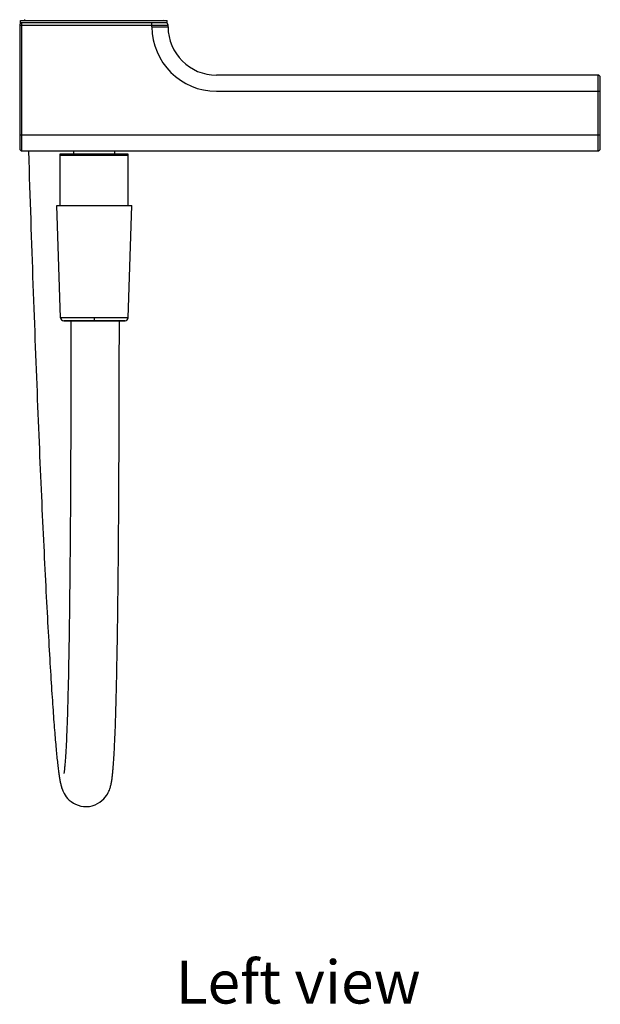
# Model space of a CAD drawing. Units: millimetres. Extents: x 1109 to 1986, y -267 to 1253.
# Drawn here: x 1806 to 1986, y 158 to 463 of the extents above; entities that cross this region are included whole.
import ezdxf

# ---------------------------------------------------------------- set-up
doc = ezdxf.new("R2010")
doc.units = ezdxf.units.MM
doc.header["$LTSCALE"] = 19.36
doc.layers.get('0').update_dxf_attribs({"linetype": 'CONTINUOUS'})
for name, color, linetype in [('02___PRT_ALL_AXES', 7, 'CONTINUOUS'), ('_SURFACE', 7, 'CONTINUOUS'), ('DATUM_AXIS', 7, 'CONTINUOUS')]:
    doc.layers.add(name, color=color, linetype=linetype)
doc.styles.get("Standard").update_dxf_attribs({"font": 'txt', "width": 0.8})

msp = doc.modelspace()

# ---------------------------------------------------------------- linework, layer by layer
at = {"color": 0, "linetype": 'Continuous'}
for p, q in [((1806.08, 461.37), (1806.08, 423.07)), ((1806.08, 461.37), (1852.08, 461.37)), ((1806.33, 462.77), (1851.83, 462.77)), ((1851.83, 462.07), (1806.33, 462.07)), ((1806.78, 422.37), (1806.78, 462.07)), ((1807.54, 463.09), (1807.55, 462.77)), ((1847.08, 460.87), (1847.08, 462.07)), ((1852.08, 460.87), (1852.08, 461.37)), ((1847.08, 460.87), (1852.08, 460.87)), ((1985.38, 445.87), (1867.08, 445.87)), ((1985.38, 422.37), (1985.38, 445.87)), ((1986.08, 423.07), (1986.08, 445.17)), ((1867.08, 440.87), (1986.08, 440.87)), ((1806.08, 427.37), (1986.08, 427.37)), ((1806.78, 422.37), (1985.38, 422.37)), ((1808.78, 422.37), (1808.88, 419.38)), ((1818.58, 421.47), (1839.58, 421.47)), ((1818.58, 405.47), (1818.58, 421.47)), ((1822.73, 422.37), (1822.73, 421.47)), ((1835.43, 422.37), (1835.43, 421.47)), ((1839.58, 421.47), (1839.58, 405.47)), ((1839.58, 420.97), (1818.58, 420.97)), ((1817.61, 405.47), (1840.87, 405.47)), ((1818.76, 370.63), (1817.61, 405.47)), ((1839.72, 370.63), (1818.76, 370.63)), ((1838.72, 369.67), (1819.76, 369.67)), ((1829.28, 369.67), (1829.28, 370.63))]:
    msp.add_line(p, q, dxfattribs=at)
for points in [[(1808.88, 419.38), (1808.97, 416.73), (1809.05, 414.09), (1809.14, 411.46), (1809.22, 408.84), (1809.31, 406.24), (1809.4, 403.64), (1809.49, 401.07), (1809.57, 398.5), (1809.66, 395.95), (1809.75, 393.4), (1809.84, 390.88), (1809.93, 388.36), (1810.01, 385.86), (1810.1, 383.37), (1810.19, 380.89), (1810.28, 378.43), (1810.37, 375.98), (1810.46, 373.54), (1810.55, 371.12), (1810.64, 368.71), (1810.73, 366.31), (1810.82, 363.93), (1810.91, 361.56), (1811, 359.21), (1811.09, 356.87), (1811.18, 354.54), (1811.27, 352.23), (1811.36, 349.93), (1811.45, 347.65), (1811.54, 345.38), (1811.63, 343.12), (1811.72, 340.88), (1811.81, 338.66), (1811.9, 336.45), (1811.99, 334.25), (1812.09, 332.08), (1812.18, 329.92), (1812.27, 327.78), (1812.36, 325.65), (1812.45, 323.55), (1812.54, 321.46), (1812.63, 319.39), (1812.72, 317.34), (1812.81, 315.31), (1812.9, 313.3), (1812.99, 311.31), (1813.08, 309.34), (1813.17, 307.39), (1813.26, 305.47), (1813.35, 303.56), (1813.44, 301.68), (1813.53, 299.82), (1813.62, 297.98), (1813.71, 296.16), (1813.8, 294.37), (1813.88, 292.6), (1813.97, 290.85), (1814.06, 289.12), (1814.14, 287.42), (1814.23, 285.74), (1814.32, 284.09), (1814.4, 282.46), (1814.49, 280.85), (1814.57, 279.26), (1814.66, 277.7), (1814.74, 276.17), (1814.82, 274.66), (1814.9, 273.18), (1814.99, 271.72), (1815.07, 270.29), (1815.15, 268.88), (1815.23, 267.5), (1815.31, 266.14), (1815.39, 264.81), (1815.46, 263.51), (1815.54, 262.23), (1815.62, 260.98), (1815.69, 259.76), (1815.77, 258.56), (1815.84, 257.38), (1815.92, 256.23), (1815.99, 255.11), (1816.06, 254.01), (1816.13, 252.94), (1816.2, 251.89), (1816.27, 250.87), (1816.34, 249.87), (1816.41, 248.9), (1816.48, 247.95), (1816.55, 247.02), (1816.61, 246.12), (1816.68, 245.24), (1816.74, 244.38), (1816.81, 243.54), (1816.87, 242.73), (1816.93, 241.94), (1816.99, 241.17), (1817.06, 240.42), (1817.12, 239.69), (1817.18, 238.98), (1817.24, 238.29), (1817.3, 237.62), (1817.35, 236.98), (1817.41, 236.35), (1817.47, 235.74), (1817.53, 235.15), (1817.58, 234.58), (1817.64, 234.03), (1817.7, 233.5), (1817.75, 232.98), (1817.81, 232.48), (1817.86, 232), (1817.91, 231.54), (1817.97, 231.09), (1818.02, 230.66), (1818.07, 230.25), (1818.13, 229.85), (1818.18, 229.46), (1818.23, 229.09), (1818.28, 228.74), (1818.33, 228.4), (1818.39, 228.06), (1818.44, 227.74), (1818.49, 227.43), (1818.55, 227.13), (1818.6, 226.84), (1818.66, 226.56), (1818.72, 226.28), (1818.79, 226), (1818.85, 225.72), (1818.92, 225.45), (1819, 225.16), (1819.09, 224.87), (1819.2, 224.57), (1819.32, 224.23), (1819.47, 223.87), (1819.64, 223.48), (1819.87, 223.05), (1820.16, 222.58), (1820.51, 222.08), (1820.93, 221.56), (1821.44, 221.05), (1822.04, 220.55), (1822.71, 220.11), (1823.43, 219.72), (1824.21, 219.42), (1825.03, 219.19), (1825.89, 219.06), (1826.78, 219.02), (1827.68, 219.09), (1828.59, 219.28), (1829.2, 219.47)], [(1821.97, 369.67), (1821.97, 366.28), (1821.97, 364.1), (1821.96, 361.92), (1821.96, 359.76), (1821.96, 357.61), (1821.95, 355.47), (1821.95, 353.34), (1821.95, 351.23), (1821.94, 349.12), (1821.94, 347.03), (1821.93, 344.95), (1821.93, 342.88), (1821.92, 340.82), (1821.92, 338.77), (1821.91, 336.74), (1821.9, 334.72), (1821.9, 332.71), (1821.89, 330.72), (1821.88, 328.74), (1821.87, 326.77), (1821.86, 324.82), (1821.85, 322.87), (1821.85, 320.95), (1821.84, 319.03), (1821.83, 317.13), (1821.82, 315.25), (1821.8, 313.38), (1821.79, 311.52), (1821.78, 309.68), (1821.77, 307.85), (1821.76, 306.04), (1821.74, 304.24), (1821.73, 302.46), (1821.71, 300.7), (1821.7, 298.96), (1821.69, 297.23), (1821.67, 295.51), (1821.65, 293.82), (1821.64, 292.14), (1821.62, 290.48), (1821.61, 288.84), (1821.59, 287.22), (1821.57, 285.61), (1821.55, 284.02), (1821.53, 282.46), (1821.52, 280.91), (1821.5, 279.38), (1821.48, 277.87), (1821.46, 276.38), (1821.44, 274.91), (1821.42, 273.46), (1821.4, 272.03), (1821.38, 270.63), (1821.35, 269.24), (1821.33, 267.88), (1821.31, 266.53), (1821.29, 265.21), (1821.26, 263.91), (1821.24, 262.64), (1821.21, 261.39), (1821.19, 260.16), (1821.16, 258.95), (1821.14, 257.77), (1821.11, 256.61), (1821.08, 255.48), (1821.05, 254.36), (1821.02, 253.28), (1821, 252.21), (1820.97, 251.17), (1820.94, 250.16), (1820.91, 249.17), (1820.88, 248.2), (1820.85, 247.26), (1820.82, 246.34), (1820.79, 245.44), (1820.76, 244.57), (1820.73, 243.73), (1820.7, 242.9), (1820.67, 242.11), (1820.63, 241.34), (1820.6, 240.59), (1820.57, 239.87), (1820.54, 239.17), (1820.51, 238.5), (1820.48, 237.85), (1820.44, 237.22), (1820.41, 236.62), (1820.38, 236.05), (1820.34, 235.49), (1820.31, 234.96), (1820.28, 234.46), (1820.24, 233.97), (1820.21, 233.51), (1820.18, 233.07), (1820.14, 232.66), (1820.11, 232.26), (1820.08, 231.89), (1820.05, 231.54), (1820.02, 231.21), (1819.98, 230.91), (1819.95, 230.62), (1819.92, 230.36), (1819.9, 230.12), (1819.87, 229.91), (1819.84, 229.71), (1819.82, 229.55), (1819.79, 229.4), (1819.77, 229.28), (1819.77, 229.24)], [(1829.19, 219.47), (1829.49, 219.58), (1830.24, 219.93), (1830.94, 220.36), (1831.59, 220.86), (1832.14, 221.38), (1832.6, 221.9), (1832.99, 222.42), (1833.3, 222.91), (1833.54, 223.36), (1833.73, 223.76), (1833.88, 224.14), (1834.01, 224.48), (1834.11, 224.79), (1834.2, 225.08), (1834.27, 225.37), (1834.34, 225.64), (1834.4, 225.91), (1834.46, 226.18), (1834.51, 226.45), (1834.56, 226.73), (1834.61, 227.01), (1834.65, 227.3), (1834.7, 227.59), (1834.74, 227.89), (1834.78, 228.2), (1834.81, 228.52), (1834.85, 228.85), (1834.89, 229.19), (1834.92, 229.54), (1834.96, 229.9), (1835, 230.28), (1835.03, 230.67), (1835.06, 231.08), (1835.1, 231.5), (1835.13, 231.93), (1835.16, 232.38), (1835.2, 232.85), (1835.23, 233.33), (1835.26, 233.83), (1835.29, 234.35), (1835.32, 234.88), (1835.36, 235.44), (1835.39, 236.01), (1835.42, 236.59), (1835.45, 237.2), (1835.48, 237.83), (1835.51, 238.47), (1835.54, 239.14), (1835.58, 239.82), (1835.61, 240.53), (1835.64, 241.25), (1835.67, 242), (1835.7, 242.76), (1835.73, 243.55), (1835.76, 244.36), (1835.79, 245.18), (1835.82, 246.03), (1835.84, 246.9), (1835.87, 247.78), (1835.9, 248.69), (1835.93, 249.62), (1835.95, 250.57), (1835.98, 251.54), (1836, 252.53), (1836.03, 253.54), (1836.05, 254.57), (1836.08, 255.62), (1836.1, 256.69), (1836.13, 257.78), (1836.15, 258.89), (1836.17, 260.02), (1836.2, 261.18), (1836.22, 262.35), (1836.24, 263.54), (1836.27, 264.75), (1836.29, 265.98), (1836.31, 267.23), (1836.34, 268.5), (1836.36, 269.79), (1836.38, 271.09), (1836.4, 272.41), (1836.42, 273.76), (1836.44, 275.11), (1836.46, 276.49), (1836.48, 277.88), (1836.5, 279.29), (1836.52, 280.72), (1836.54, 282.16), (1836.55, 283.62), (1836.57, 285.09), (1836.59, 286.58), (1836.6, 288.09), (1836.62, 289.61), (1836.63, 291.15), (1836.65, 292.7), (1836.66, 294.27), (1836.68, 295.85), (1836.69, 297.45), (1836.71, 299.06), (1836.72, 300.69), (1836.73, 302.33), (1836.74, 303.99), (1836.75, 305.66), (1836.77, 307.34), (1836.78, 309.03), (1836.79, 310.74), (1836.8, 312.46), (1836.81, 314.2), (1836.82, 315.95), (1836.83, 317.71), (1836.84, 319.48), (1836.85, 321.26), (1836.86, 323.06), (1836.86, 324.86), (1836.87, 326.68), (1836.88, 328.51), (1836.89, 330.35), (1836.9, 332.21), (1836.9, 334.07), (1836.91, 335.95), (1836.91, 337.83), (1836.92, 339.73), (1836.93, 341.64), (1836.93, 343.56), (1836.94, 345.48), (1836.94, 347.42), (1836.95, 349.37), (1836.95, 351.33), (1836.95, 353.3), (1836.96, 355.28), (1836.96, 357.27), (1836.96, 359.27), (1836.96, 361.28), (1836.97, 363.3), (1836.97, 365.33), (1836.97, 367.37), (1836.97, 369.67)]]:
    msp.add_lwpolyline(points, dxfattribs=at)
for centre, radius, start, end in [((1806.78, 461.37), 0.7, 90, 180), ((1807.28, 463.27), 0.5, 270, 336.4136), ((1850.88, 463.27), 0.5, 203.5864, 270), ((1851.38, 461.37), 0.7, 0, 90), ((1867.08, 460.87), 20, 180, 270), ((1867.08, 460.87), 15, 180, 270), ((1985.38, 445.17), 0.7, 0, 90), ((1806.78, 423.07), 0.7, 180, 270), ((1985.38, 423.07), 0.7, 270, 0), ((1819.76, 370.67), 1, 181.8909, 270)]:
    msp.add_arc(centre, radius, start, end, dxfattribs=at)
at = {"layer": '02___PRT_ALL_AXES', "color": 0, "linetype": 'Continuous'}
for p, q in [((1806.33, 462.07), (1806.33, 462.77)), ((1851.83, 462.07), (1851.83, 462.77))]:
    msp.add_line(p, q, dxfattribs=at)
at = {"layer": '_SURFACE', "color": 0, "linetype": 'Continuous'}
msp.add_line((1819.76, 369.67), (1838.73, 369.67), dxfattribs=at)
at = {"layer": 'DATUM_AXIS', "color": 0, "linetype": 'Continuous'}
for p, q in [((1839.72, 370.63), (1840.87, 405.47)), ((1829.28, 369.67), (1838.72, 369.67))]:
    msp.add_line(p, q, dxfattribs=at)
msp.add_arc((1838.73, 370.67), 1, 270, 358.1091, dxfattribs=at)

# ---------------------------------------------------------------- texts
at = {"insert": (1854.44, 171.27), "char_height": 13.3333, "attachment_point": 1}
msp.add_mtext_dynamic_manual_height_columns('{\\fArial|b0|i0|c0|p34;Left view}', width=114.2364, gutter_width=1, heights=[0], dxfattribs=at)

doc.saveas('drawing.dxf')
